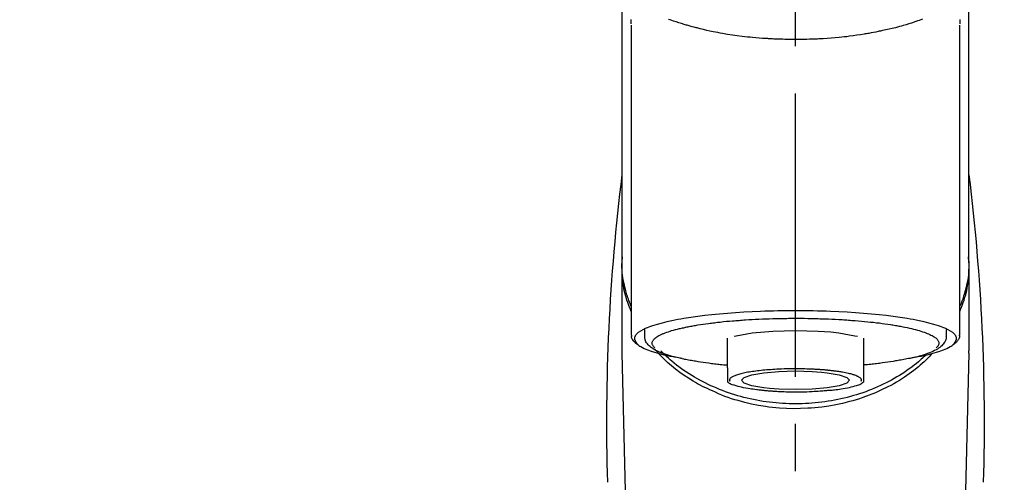
# Model space of a CAD drawing. Extents: x 27948 to 54421, y -11045 to -2175.
# Drawn here: x 43405 to 43536, y -7986 to -7925 of the extents above; entities that cross this region are included whole.
import ezdxf

# ---------------------------------------------------------------- set-up
doc = ezdxf.new("R2010")
doc.units = 0
doc.header["$LTSCALE"] = 50
doc.header["$MEASUREMENT"] = 0
doc.linetypes.add('CENTER2', pattern=[1.125, 0.75, -0.125, 0.125, -0.125])
doc.layers.get('0').update_dxf_attribs({"linetype": 'CONTINUOUS'})
doc.layers.add('150-機器', color=8, linetype='CONTINUOUS')
doc.layers.add('160-文字', color=254, linetype='CONTINUOUS')
doc.styles.add('KH001', font='txt')
doc.dimstyles.new('KH1xx030', dxfattribs={"dimscale": 30, "dimtxt": 2, "dimasz": 0.6, "dimexe": 0.3, "dimexo": 1.2, "dimgap": 0.5, "dimtad": 3, "dimdec": 1, "dimdsep": 46, "dimlunit": 6, "dimtxsty": 'KH001', "dimblk": 'DOT', "dimcen": 1, "dimdle": 1, "dimclrd": 256, "dimclre": 256, "dimclrt": 256, "dimadec": 0, "dimazin": 0, "dimtfac": 1, "dimtdec": 1, "dimtix": 1, "dimtmove": 2, "dimatfit": 3, "dimldrblk": 'CLOSEDBLANK', "dimfxl": 1, "dimtolj": 1, "dimtzin": 0, "dimlwd": -1, "dimlwe": -1, "dimarcsym": 0})

# ---------------------------------------------------------------- blocks, each defined once
blk = doc.blocks.new('F402_S')
at = {"layer": '150-機器', "color": 161, "linetype": 'CENTER2'}
blk.add_line((0, -72.08), (0, 259.91), dxfattribs=at)
at = {"layer": '150-機器', "color": 13, "linetype": 'Continuous'}
for p, q in [((-21.69, 199.46), (-21.69, 158.44)), ((21.69, 158.44), (21.69, 199.45)), ((-22.94, 168.23), (-22.94, 156.36)), ((22.94, 156.36), (22.94, 167.57)), ((-19.95, 159.19), (-19.95, 158.34)), ((19.95, 158.34), (19.95, 159.19)), ((-8.98, 158.01), (-8.98, 154.08)), ((8.98, 154.08), (8.98, 158.01)), ((-22.94, 156.05), (-22.94, 156.36)), ((-22.94, 156.05), (-20.95, 71.25)), ((20.95, 71.25), (22.94, 156.05)), ((22.94, 156.05), (22.94, 156.36))]:
    blk.add_line(p, q, dxfattribs=at)
for points in [[(-22.94, 168.23), (-22.94, 172.52), (-22.94, 176.81), (-22.94, 181.1), (-22.94, 185.39), (-22.94, 189.68), (-22.94, 193.97), (-22.94, 198.26), (-22.94, 202.55), (-22.94, 206.84), (-22.94, 211.13), (-22.94, 215.42), (-22.94, 219.71)], [(22.94, 168.23), (22.94, 172.52), (22.94, 176.81), (22.94, 181.1), (22.94, 185.39), (22.94, 189.68), (22.94, 193.97), (22.94, 198.26), (22.94, 202.55), (22.94, 206.84), (22.94, 211.13), (22.94, 215.42), (22.94, 219.71)], [(-21.78, 199.62), (-21.78, 199.63), (-21.78, 199.64), (-21.78, 199.65), (-21.79, 199.66), (-21.79, 199.68), (-21.79, 199.69), (-21.79, 199.7), (-21.79, 199.71), (-21.79, 199.78), (-21.79, 199.84), (-21.79, 199.91), (-21.79, 199.98), (-21.79, 200.03), (-21.79, 200.08), (-21.79, 200.13), (-21.79, 200.19)], [(-16.8, 200.22), (-16.58, 200.15), (-16.37, 200.07), (-16.15, 200), (-16.04, 199.96), (-15.92, 199.92), (-15.81, 199.88), (-15.69, 199.84), (-15.34, 199.73), (-14.98, 199.61), (-14.63, 199.5), (-14.27, 199.4), (-14.01, 199.32), (-13.75, 199.25), (-13.49, 199.18), (-13.23, 199.11), (-12.81, 199.01), (-12.38, 198.91), (-11.96, 198.81), (-11.53, 198.72), (-11.38, 198.69), (-11.23, 198.66), (-11.09, 198.63), (-10.94, 198.6), (-10.63, 198.54), (-10.32, 198.48), (-10.01, 198.42), (-9.7, 198.36), (-9.55, 198.34), (-9.39, 198.31), (-9.23, 198.28), (-9.07, 198.26), (-8.59, 198.18), (-8.1, 198.1), (-7.62, 198.03), (-7.13, 197.97), (-6.79, 197.92), (-6.45, 197.88), (-6.11, 197.85), (-5.77, 197.81), (-5.24, 197.76), (-4.71, 197.72), (-4.17, 197.69), (-3.64, 197.65), (-3.46, 197.64), (-3.28, 197.63), (-3.1, 197.62), (-2.92, 197.61), (-2.57, 197.6), (-2.21, 197.58), (-1.85, 197.57), (-1.49, 197.56), (-1.31, 197.56), (-1.13, 197.55), (-0.95, 197.55), (-0.77, 197.55), (-0.41, 197.54), (-0.05, 197.54), (0.31, 197.54), (0.67, 197.55), (0.85, 197.55), (1.03, 197.55), (1.22, 197.55), (1.4, 197.56), (1.67, 197.57), (1.94, 197.58), (2.21, 197.59), (2.49, 197.6), (2.58, 197.6), (2.67, 197.61), (2.76, 197.61), (2.85, 197.61), (3.03, 197.62), (3.21, 197.63), (3.39, 197.64), (3.56, 197.65), (3.65, 197.66), (3.74, 197.66), (3.83, 197.67), (3.92, 197.68), (4.36, 197.7), (4.8, 197.73), (5.24, 197.77), (5.68, 197.8), (6.02, 197.84), (6.36, 197.87), (6.7, 197.91), (7.04, 197.95), (7.7, 198.04), (8.36, 198.13), (9.01, 198.23), (9.67, 198.34), (9.97, 198.4), (10.28, 198.46), (10.59, 198.52), (10.89, 198.58), (11.32, 198.67), (11.75, 198.76), (12.18, 198.86), (12.6, 198.97), (12.74, 199), (12.88, 199.04), (13.02, 199.07), (13.15, 199.11), (13.42, 199.17), (13.69, 199.24), (13.95, 199.32), (14.21, 199.39), (14.34, 199.43), (14.47, 199.46), (14.59, 199.5), (14.72, 199.54), (15.08, 199.65), (15.44, 199.75), (15.79, 199.87), (16.15, 199.99), (16.36, 200.06), (16.58, 200.14), (16.79, 200.21)], [(21.8, 200.21), (21.8, 200.09), (21.79, 199.96), (21.79, 199.84), (21.79, 199.71), (21.79, 199.7), (21.79, 199.68), (21.79, 199.67), (21.79, 199.66), (21.78, 199.64), (21.78, 199.63), (21.78, 199.61), (21.78, 199.6)], [(-21.73, 161.53), (-21.76, 161.59), (-21.78, 161.65), (-21.81, 161.71), (-21.83, 161.77), (-21.85, 161.83), (-21.88, 161.89), (-21.9, 161.95), (-21.92, 162.01), (-22.06, 162.36), (-22.19, 162.72), (-22.32, 163.07), (-22.43, 163.43), (-22.52, 163.73), (-22.59, 164.03), (-22.66, 164.34), (-22.71, 164.65), (-22.8, 165.19), (-22.87, 165.74), (-22.92, 166.29), (-22.95, 166.84), (-22.96, 167.08), (-22.97, 167.33), (-22.97, 167.57), (-22.97, 167.82), (-22.95, 168.06), (-22.94, 168.3), (-22.91, 168.55), (-22.89, 168.79)], [(-22.94, 168.23), (-22.95, 167.92), (-22.95, 167.61), (-22.95, 167.31), (-22.94, 167), (-22.92, 166.69), (-22.88, 166.38), (-22.84, 166.07), (-22.79, 165.77), (-22.69, 165.27), (-22.58, 164.77), (-22.45, 164.27), (-22.31, 163.78), (-22.25, 163.59), (-22.19, 163.39), (-22.13, 163.2), (-22.06, 163.01), (-21.99, 162.82), (-21.91, 162.63), (-21.83, 162.44), (-21.75, 162.26)], [(21.73, 161.53), (21.76, 161.59), (21.78, 161.65), (21.81, 161.71), (21.83, 161.77), (21.85, 161.83), (21.88, 161.89), (21.9, 161.95), (21.92, 162.01), (22.06, 162.36), (22.19, 162.72), (22.32, 163.07), (22.43, 163.43), (22.52, 163.73), (22.59, 164.03), (22.66, 164.34), (22.71, 164.65), (22.8, 165.19), (22.87, 165.74), (22.92, 166.29), (22.95, 166.84), (22.96, 167.08), (22.97, 167.33), (22.97, 167.57), (22.97, 167.82), (22.95, 168.06), (22.94, 168.3), (22.91, 168.55), (22.89, 168.79)], [(21.74, 162.23), (21.82, 162.42), (21.9, 162.61), (21.98, 162.8), (22.05, 162.99), (22.12, 163.19), (22.19, 163.38), (22.25, 163.58), (22.31, 163.77), (22.45, 164.27), (22.58, 164.76), (22.69, 165.26), (22.79, 165.77), (22.84, 166.07), (22.88, 166.38), (22.92, 166.69), (22.94, 167), (22.95, 167.31), (22.95, 167.61), (22.95, 167.92), (22.94, 168.23)], [(-15.8, 155.49), (-15.81, 155.5), (-15.82, 155.5), (-15.82, 155.5), (-15.83, 155.5), (-15.83, 155.5), (-15.84, 155.5), (-15.85, 155.5), (-15.85, 155.5), (-16.24, 155.58), (-16.63, 155.65), (-17.02, 155.73), (-17.41, 155.81), (-17.73, 155.89), (-18.04, 155.97), (-18.35, 156.06), (-18.66, 156.15), (-19.12, 156.31), (-19.57, 156.48), (-20.01, 156.67), (-20.45, 156.9), (-20.59, 156.98), (-20.73, 157.07), (-20.86, 157.17), (-20.99, 157.29), (-21.13, 157.47), (-21.24, 157.67), (-21.3, 157.89), (-21.3, 158.1), (-21.27, 158.2), (-21.22, 158.31), (-21.15, 158.41), (-21.08, 158.5), (-20.82, 158.76), (-20.53, 158.96), (-20.22, 159.13), (-19.89, 159.28), (-19.65, 159.38), (-19.41, 159.48), (-19.17, 159.57), (-18.93, 159.65), (-18.29, 159.84), (-17.65, 160.02), (-17.01, 160.18), (-16.36, 160.32), (-15.96, 160.4), (-15.56, 160.48), (-15.16, 160.55), (-14.76, 160.62), (-13.84, 160.76), (-12.93, 160.89), (-12.01, 161.01), (-11.09, 161.11), (-10.57, 161.16), (-10.05, 161.21), (-9.53, 161.26), (-9.02, 161.3), (-7.92, 161.38), (-6.83, 161.45), (-5.73, 161.51), (-4.63, 161.56), (-4.05, 161.58), (-3.47, 161.6), (-2.9, 161.61), (-2.32, 161.63), (-1.16, 161.64), (0, 161.65), (1.16, 161.64), (2.32, 161.63), (2.9, 161.61), (3.47, 161.6), (4.05, 161.58), (4.63, 161.56), (5.73, 161.51), (6.83, 161.45), (7.92, 161.38), (9.02, 161.3), (9.53, 161.26), (10.05, 161.21), (10.57, 161.16), (11.09, 161.11), (12.01, 161.01), (12.93, 160.89), (13.84, 160.76), (14.76, 160.62), (15.16, 160.55), (15.56, 160.48), (15.96, 160.4), (16.36, 160.32), (17.01, 160.18), (17.65, 160.02), (18.29, 159.84), (18.93, 159.65), (19.17, 159.57), (19.41, 159.48), (19.65, 159.38), (19.89, 159.28), (20.22, 159.13), (20.53, 158.96), (20.82, 158.76), (21.08, 158.5), (21.15, 158.41), (21.22, 158.31), (21.27, 158.2), (21.3, 158.1), (21.3, 157.89), (21.24, 157.67), (21.13, 157.47), (20.99, 157.29), (20.86, 157.17), (20.73, 157.07), (20.59, 156.98), (20.45, 156.9), (20.01, 156.67), (19.57, 156.48), (19.12, 156.31), (18.66, 156.15), (18.35, 156.06), (18.04, 155.97), (17.73, 155.89), (17.41, 155.81), (17.02, 155.73), (16.64, 155.65), (16.25, 155.58), (15.86, 155.51), (15.86, 155.5), (15.85, 155.5), (15.85, 155.5), (15.85, 155.5), (15.84, 155.5), (15.84, 155.5), (15.83, 155.5), (15.83, 155.5)], [(14.8, 159.41), (14.66, 159.44), (14.51, 159.48), (14.37, 159.51), (14.22, 159.54), (14.06, 159.57), (13.9, 159.6), (13.74, 159.62), (13.57, 159.65), (13.41, 159.68), (13.25, 159.71), (13.09, 159.74), (12.92, 159.77), (12.57, 159.83), (12.21, 159.88), (11.85, 159.93), (11.5, 159.98), (11.3, 160), (11.11, 160.02), (10.92, 160.05), (10.73, 160.07), (10.54, 160.09), (10.34, 160.12), (10.15, 160.14), (9.96, 160.16), (9.55, 160.21), (9.15, 160.25), (8.74, 160.28), (8.33, 160.32), (8.12, 160.33), (7.9, 160.35), (7.69, 160.36), (7.47, 160.38), (7.26, 160.4), (7.04, 160.41), (6.83, 160.43), (6.62, 160.44), (6.17, 160.47), (5.73, 160.5), (5.29, 160.52), (4.84, 160.54), (4.39, 160.56), (3.93, 160.58), (3.48, 160.6), (3.02, 160.61), (2.56, 160.62), (2.1, 160.63), (1.64, 160.64), (1.17, 160.64), (0.94, 160.65), (0.71, 160.65), (0.47, 160.65), (0.24, 160.65), (0.01, 160.65), (-0.22, 160.65), (-0.46, 160.65), (-0.69, 160.65), (-1.15, 160.65), (-1.62, 160.64), (-2.08, 160.63), (-2.55, 160.62), (-2.77, 160.61), (-3, 160.61), (-3.23, 160.6), (-3.46, 160.59), (-3.69, 160.58), (-3.92, 160.58), (-4.15, 160.57), (-4.38, 160.56), (-4.82, 160.54), (-5.27, 160.52), (-5.72, 160.5), (-6.16, 160.47), (-6.38, 160.46), (-6.6, 160.44), (-6.81, 160.43), (-7.03, 160.41), (-7.24, 160.4), (-7.46, 160.38), (-7.68, 160.37), (-7.89, 160.35), (-8.31, 160.32), (-8.72, 160.28), (-9.13, 160.24), (-9.55, 160.2), (-9.94, 160.16), (-10.33, 160.12), (-10.72, 160.07), (-11.11, 160.03), (-11.47, 159.98), (-11.84, 159.93), (-12.2, 159.88), (-12.56, 159.83), (-12.73, 159.8), (-12.89, 159.77), (-13.06, 159.74), (-13.23, 159.71), (-13.39, 159.68), (-13.56, 159.66), (-13.73, 159.63), (-13.89, 159.6), (-14.19, 159.54), (-14.49, 159.48), (-14.79, 159.42), (-15.09, 159.35), (-15.36, 159.29), (-15.62, 159.23), (-15.89, 159.16), (-16.15, 159.09), (-16.37, 159.02), (-16.6, 158.95), (-16.82, 158.88), (-17.05, 158.8), (-17.23, 158.74), (-17.42, 158.66), (-17.6, 158.59), (-17.78, 158.51), (-17.92, 158.44), (-18.07, 158.36), (-18.21, 158.28), (-18.34, 158.2), (-18.45, 158.13), (-18.55, 158.05), (-18.64, 157.97), (-18.73, 157.88), (-18.79, 157.81), (-18.85, 157.73), (-18.9, 157.65), (-18.94, 157.56), (-18.96, 157.48), (-18.97, 157.4), (-18.97, 157.32), (-18.96, 157.24), (-18.94, 157.15), (-18.9, 157.06), (-18.86, 156.99), (-18.8, 156.91), (-18.76, 156.87), (-18.72, 156.83), (-18.67, 156.79), (-18.63, 156.75), (-18.63, 156.75), (-18.63, 156.75), (-18.63, 156.75), (-18.63, 156.75)], [(8.14, 158.28), (7.87, 158.35), (5.72, 158.72), (3, 158.96), (0, 159.05), (-3.01, 158.96), (-4.66, 158.84)], [(18.63, 156.75), (18.66, 156.78), (18.69, 156.81), (18.72, 156.84), (18.76, 156.87), (18.81, 156.93), (18.86, 157), (18.9, 157.08), (18.94, 157.15), (18.96, 157.23), (18.97, 157.31), (18.97, 157.39), (18.96, 157.48), (18.94, 157.56), (18.9, 157.65), (18.85, 157.72), (18.8, 157.8), (18.72, 157.89), (18.64, 157.97), (18.55, 158.05), (18.46, 158.12), (18.34, 158.2), (18.21, 158.28), (18.08, 158.36), (17.94, 158.43), (17.86, 158.47), (17.77, 158.5), (17.68, 158.54), (17.59, 158.58), (17.51, 158.62), (17.42, 158.65), (17.34, 158.69), (17.25, 158.73), (17.04, 158.81), (16.82, 158.88), (16.61, 158.95), (16.39, 159.02), (16.14, 159.09), (15.88, 159.16), (15.63, 159.22), (15.38, 159.29), (15.23, 159.32), (15.09, 159.35), (14.94, 159.38), (14.8, 159.41)], [(-21.67, 158.45), (-21.67, 158.43), (-21.67, 158.42), (-21.67, 158.4), (-21.68, 158.39), (-21.69, 158.33), (-21.7, 158.27), (-21.7, 158.21), (-21.7, 158.15), (-21.67, 158.04), (-21.63, 157.94), (-21.56, 157.84), (-21.5, 157.74), (-21.43, 157.65), (-21.37, 157.56), (-21.29, 157.48), (-21.22, 157.4), (-21.15, 157.35), (-21.09, 157.31), (-21.02, 157.27), (-20.96, 157.23), (-20.93, 157.21), (-20.91, 157.2), (-20.89, 157.19), (-20.87, 157.17)], [(-19.91, 158.33), (-19.92, 158.29), (-19.92, 158.26), (-19.92, 158.22), (-19.92, 158.19), (-19.93, 158.1), (-19.93, 158.02), (-19.93, 157.94), (-19.91, 157.85), (-19.87, 157.72), (-19.81, 157.6), (-19.74, 157.48), (-19.65, 157.36), (-19.56, 157.24), (-19.46, 157.12), (-19.35, 157.01), (-19.24, 156.91), (-19.09, 156.79), (-18.94, 156.68), (-18.78, 156.58), (-18.62, 156.49), (-18.41, 156.37), (-18.19, 156.27), (-17.97, 156.17), (-17.75, 156.08), (-17.46, 155.97), (-17.17, 155.87), (-16.88, 155.77), (-16.59, 155.69), (-16.36, 155.63), (-16.13, 155.57), (-15.89, 155.51), (-15.66, 155.45), (-15.54, 155.43), (-15.42, 155.4), (-15.3, 155.37), (-15.17, 155.35)], [(-4.66, 158.84), (-5.72, 158.72), (-7.87, 158.35), (-8.19, 158.27)], [(15, 155.32), (15.07, 155.33), (15.15, 155.35), (15.22, 155.36), (15.29, 155.38), (15.49, 155.42), (15.68, 155.46), (15.87, 155.5), (16.06, 155.54), (16.32, 155.61), (16.59, 155.69), (16.85, 155.77), (17.11, 155.85), (17.38, 155.94), (17.64, 156.04), (17.9, 156.14), (18.16, 156.25), (18.36, 156.35), (18.56, 156.45), (18.76, 156.56), (18.95, 156.68), (19.09, 156.79), (19.23, 156.9), (19.37, 157.02), (19.49, 157.15), (19.6, 157.27), (19.7, 157.4), (19.79, 157.54), (19.85, 157.69), (19.88, 157.78), (19.9, 157.88), (19.92, 157.99), (19.93, 158.09), (19.93, 158.14), (19.94, 158.19), (19.94, 158.24), (19.94, 158.29)], [(20.87, 157.17), (20.88, 157.18), (20.89, 157.18), (20.91, 157.19), (20.92, 157.2), (20.99, 157.24), (21.06, 157.28), (21.12, 157.32), (21.19, 157.37), (21.26, 157.44), (21.33, 157.52), (21.4, 157.6), (21.46, 157.69), (21.53, 157.79), (21.6, 157.89), (21.66, 158), (21.69, 158.11), (21.69, 158.17), (21.69, 158.23), (21.68, 158.29), (21.67, 158.35), (21.67, 158.36), (21.67, 158.38), (21.67, 158.39), (21.66, 158.41)], [(11, 151.05), (11.33, 151.19), (11.66, 151.34), (11.99, 151.48), (12.32, 151.64), (12.63, 151.8), (12.95, 151.98), (13.25, 152.15), (13.56, 152.34), (14.15, 152.71), (14.74, 153.09), (15.31, 153.49), (15.87, 153.91), (16.14, 154.13), (16.4, 154.34), (16.67, 154.57), (16.92, 154.8), (17.23, 155.09), (17.53, 155.39), (17.83, 155.7), (18.12, 156.01), (18.18, 156.08), (18.24, 156.15), (18.31, 156.21), (18.37, 156.28), (18.43, 156.35), (18.49, 156.41), (18.55, 156.48), (18.61, 156.55)], [(-18.14, 156.04), (-17.93, 155.8), (-17.71, 155.57), (-17.48, 155.33), (-17.26, 155.1), (-17.01, 154.88), (-16.77, 154.66), (-16.51, 154.44), (-16.26, 154.23), (-15.66, 153.75), (-15.04, 153.29), (-14.41, 152.85), (-13.77, 152.43), (-13.38, 152.2), (-13, 151.98), (-12.61, 151.77), (-12.21, 151.56), (-11.4, 151.17), (-10.58, 150.8), (-9.74, 150.46), (-8.89, 150.15), (-8.45, 150.01), (-8.01, 149.87), (-7.57, 149.74), (-7.13, 149.62), (-6.23, 149.39), (-5.32, 149.2), (-4.41, 149.04), (-3.49, 148.91), (-3.02, 148.85), (-2.55, 148.8), (-2.09, 148.77), (-1.62, 148.74), (-0.68, 148.7), (0.25, 148.69), (1.19, 148.71), (2.12, 148.77), (2.59, 148.81), (3.06, 148.85), (3.52, 148.91), (3.99, 148.97), (4.9, 149.12), (5.81, 149.3), (6.71, 149.51), (7.61, 149.75), (8.05, 149.88), (8.49, 150.01), (8.93, 150.16), (9.36, 150.32), (9.77, 150.49), (10.18, 150.67), (10.59, 150.86), (11, 151.05)], [(-17.29, 155.82), (-17.22, 155.75), (-17.14, 155.68), (-17.07, 155.61), (-16.99, 155.54), (-16.82, 155.38), (-16.65, 155.22), (-16.47, 155.06), (-16.29, 154.91), (-16, 154.68), (-15.71, 154.45), (-15.42, 154.22), (-15.12, 154), (-14.79, 153.77), (-14.45, 153.54), (-14.11, 153.32), (-13.77, 153.1), (-13.42, 152.89), (-13.06, 152.68), (-12.71, 152.48), (-12.34, 152.29), (-11.98, 152.1), (-11.6, 151.92), (-11.23, 151.74), (-10.85, 151.57), (-10.46, 151.4), (-10.07, 151.24), (-9.68, 151.09), (-9.29, 150.94), (-8.89, 150.8), (-8.49, 150.67), (-8.08, 150.54), (-7.68, 150.42), (-7.27, 150.3), (-6.85, 150.19), (-6.44, 150.09), (-6.02, 149.99), (-5.6, 149.9), (-5.18, 149.82), (-4.76, 149.74), (-4.33, 149.67), (-3.9, 149.6), (-3.48, 149.55), (-3.05, 149.5), (-2.62, 149.45), (-2.18, 149.41), (-1.75, 149.38), (-1.32, 149.36), (-0.89, 149.34), (-0.45, 149.33), (-0.02, 149.33), (0.41, 149.33), (0.85, 149.34), (1.28, 149.36), (1.71, 149.38), (2.15, 149.41), (2.58, 149.45), (3.01, 149.49), (3.44, 149.54), (3.87, 149.6), (4.29, 149.66), (4.72, 149.73), (5.14, 149.81), (5.56, 149.89), (5.98, 149.98), (6.4, 150.08), (6.82, 150.18), (7.23, 150.29), (7.64, 150.41), (8.05, 150.53), (8.45, 150.66), (8.86, 150.79), (9.26, 150.93), (9.65, 151.08), (10.04, 151.23), (10.43, 151.39), (10.82, 151.56), (11.2, 151.73), (11.57, 151.9), (11.95, 152.09), (12.32, 152.28), (12.68, 152.47), (13.04, 152.67), (13.39, 152.87), (13.74, 153.09), (14.09, 153.3), (14.43, 153.52), (14.76, 153.75), (15.1, 153.98), (15.42, 154.22), (15.74, 154.46), (16.05, 154.71), (16.36, 154.96), (16.59, 155.16), (16.81, 155.36), (17.03, 155.56), (17.25, 155.77), (17.37, 155.88), (17.49, 156), (17.61, 156.12), (17.72, 156.24), (17.75, 156.26), (17.77, 156.29), (17.8, 156.31), (17.83, 156.34)], [(-15.17, 155.35), (-14.96, 155.31), (-14.75, 155.27), (-14.54, 155.23), (-14.33, 155.2), (-14.14, 155.16), (-13.95, 155.13), (-13.76, 155.09), (-13.57, 155.06), (-13.41, 155.03), (-13.25, 155), (-13.09, 154.97), (-12.92, 154.95), (-12.57, 154.89), (-12.21, 154.83), (-11.85, 154.78), (-11.5, 154.74), (-11.3, 154.71), (-11.11, 154.69), (-10.92, 154.67), (-10.73, 154.64), (-10.54, 154.62), (-10.34, 154.6), (-10.15, 154.57), (-9.96, 154.55), (-9.73, 154.53), (-9.51, 154.51), (-9.29, 154.49), (-9.06, 154.47), (-9.04, 154.46), (-9.02, 154.46), (-9, 154.46), (-8.98, 154.46)], [(15.01, 155.32), (14.84, 155.29), (14.67, 155.26), (14.5, 155.23), (14.33, 155.2), (14.14, 155.16), (13.95, 155.13), (13.76, 155.09), (13.57, 155.06), (13.41, 155.03), (13.25, 155), (13.08, 154.97), (12.92, 154.95), (12.57, 154.89), (12.21, 154.83), (11.85, 154.78), (11.49, 154.74), (11.3, 154.71), (11.11, 154.69), (10.92, 154.67), (10.73, 154.64), (10.53, 154.62), (10.34, 154.6), (10.15, 154.57), (9.96, 154.55), (9.73, 154.53), (9.51, 154.51), (9.29, 154.49), (9.06, 154.47), (9.04, 154.46), (9.02, 154.46), (9, 154.46), (8.98, 154.46)], [(-8.98, 154.08), (-8.98, 154.06), (-8.98, 154.03), (-8.98, 154.01), (-8.98, 153.99), (-8.98, 153.97), (-8.98, 153.95), (-8.98, 153.92), (-8.98, 153.9), (-8.98, 153.86), (-8.98, 153.82), (-8.98, 153.78), (-8.98, 153.74), (-8.98, 153.73), (-8.98, 153.71), (-8.98, 153.69), (-8.98, 153.67), (-8.98, 153.63), (-8.98, 153.58), (-8.98, 153.53), (-8.98, 153.48), (-8.98, 153.46), (-8.98, 153.43), (-8.98, 153.41), (-8.98, 153.39), (-8.98, 153.34), (-8.98, 153.3), (-8.98, 153.26), (-8.98, 153.21), (-8.98, 153.2), (-8.98, 153.18), (-8.98, 153.16), (-8.98, 153.14), (-8.98, 153.11), (-8.98, 153.08), (-8.98, 153.05), (-8.98, 153.02), (-8.98, 153.01), (-8.98, 152.99), (-8.98, 152.98), (-8.98, 152.97), (-8.98, 152.93), (-8.98, 152.89), (-8.98, 152.86), (-8.98, 152.82), (-8.98, 152.8), (-8.98, 152.78), (-8.98, 152.76), (-8.98, 152.74), (-8.98, 152.7), (-8.98, 152.67), (-8.98, 152.63), (-8.98, 152.6), (-8.98, 152.58), (-8.98, 152.57), (-8.98, 152.55), (-8.98, 152.53), (-8.98, 152.51), (-8.98, 152.48), (-8.98, 152.45), (-8.98, 152.42), (-8.98, 152.4), (-8.98, 152.39), (-8.98, 152.38), (-8.98, 152.36), (-8.98, 152.34), (-8.98, 152.32), (-8.98, 152.29), (-8.98, 152.27), (-8.98, 152.26), (-8.98, 152.25), (-8.98, 152.24), (-8.98, 152.23), (-8.98, 152.23), (-8.98, 152.22), (-8.98, 152.22), (-8.98, 152.22)], [(-8.7, 152.34), (-8.71, 152.35), (-8.71, 152.35), (-8.71, 152.36), (-8.72, 152.37), (-8.72, 152.39), (-8.73, 152.41), (-8.73, 152.43), (-8.74, 152.45), (-8.74, 152.5), (-8.73, 152.54), (-8.71, 152.59), (-8.69, 152.63), (-8.65, 152.69), (-8.6, 152.74), (-8.54, 152.79), (-8.48, 152.83), (-8.39, 152.88), (-8.3, 152.93), (-8.2, 152.97), (-8.11, 153.01), (-7.99, 153.06), (-7.87, 153.11), (-7.75, 153.15), (-7.63, 153.19), (-7.47, 153.24), (-7.31, 153.28), (-7.16, 153.32), (-7, 153.36), (-6.81, 153.4), (-6.62, 153.44), (-6.43, 153.48), (-6.24, 153.51), (-6.11, 153.53), (-5.98, 153.55), (-5.85, 153.57), (-5.72, 153.59), (-5.61, 153.61), (-5.5, 153.62), (-5.38, 153.64), (-5.27, 153.65), (-5.19, 153.66), (-5.11, 153.67), (-5.02, 153.69), (-4.94, 153.7), (-4.86, 153.7), (-4.79, 153.71), (-4.71, 153.72), (-4.63, 153.73), (-4.57, 153.74), (-4.51, 153.74), (-4.45, 153.75), (-4.38, 153.76), (-4.35, 153.76), (-4.31, 153.76), (-4.28, 153.77), (-4.24, 153.77), (-4.23, 153.77), (-4.21, 153.77), (-4.2, 153.77), (-4.18, 153.78)], [(-4.18, 153.78), (-4.17, 153.78), (-4.15, 153.78), (-4.14, 153.78), (-4.12, 153.78), (-4.09, 153.78), (-4.05, 153.79), (-4.02, 153.79), (-3.98, 153.79), (-3.92, 153.8), (-3.85, 153.81), (-3.79, 153.81), (-3.73, 153.82), (-3.64, 153.82), (-3.56, 153.83), (-3.47, 153.84), (-3.39, 153.84), (-3.29, 153.85), (-3.2, 153.86), (-3.1, 153.86), (-3, 153.87), (-2.87, 153.88), (-2.73, 153.89), (-2.6, 153.89), (-2.46, 153.9), (-2.29, 153.91), (-2.12, 153.92), (-1.95, 153.92), (-1.78, 153.93), (-1.5, 153.94), (-1.22, 153.95), (-0.94, 153.96), (-0.65, 153.96), (-0.3, 153.97), (0.06, 153.97), (0.42, 153.97), (0.78, 153.96), (1.13, 153.96), (1.49, 153.95), (1.84, 153.93), (2.19, 153.92), (2.46, 153.9), (2.73, 153.89), (3, 153.87), (3.27, 153.85), (3.53, 153.83), (3.79, 153.81), (4.05, 153.79), (4.31, 153.77), (4.55, 153.75), (4.79, 153.72), (5.03, 153.69), (5.27, 153.66), (5.48, 153.63), (5.7, 153.6), (5.91, 153.56), (6.12, 153.53), (6.32, 153.5), (6.51, 153.46), (6.71, 153.42), (6.9, 153.38), (7.06, 153.35), (7.23, 153.31), (7.39, 153.26), (7.55, 153.22), (7.67, 153.18), (7.8, 153.13), (7.92, 153.09), (8.04, 153.04), (8.15, 153), (8.24, 152.95), (8.34, 152.91), (8.44, 152.85), (8.51, 152.81), (8.57, 152.77), (8.63, 152.72), (8.67, 152.66), (8.7, 152.61), (8.72, 152.57), (8.73, 152.52), (8.74, 152.47), (8.74, 152.45), (8.73, 152.42), (8.73, 152.4), (8.72, 152.38), (8.72, 152.37), (8.71, 152.36), (8.71, 152.35), (8.7, 152.34)], [(8.98, 154.08), (8.98, 154.06), (8.98, 154.03), (8.98, 154.01), (8.98, 153.99), (8.98, 153.97), (8.98, 153.95), (8.98, 153.92), (8.98, 153.9), (8.98, 153.86), (8.98, 153.82), (8.98, 153.78), (8.98, 153.74), (8.98, 153.73), (8.98, 153.71), (8.98, 153.69), (8.98, 153.67), (8.98, 153.63), (8.98, 153.58), (8.98, 153.53), (8.98, 153.48), (8.98, 153.46), (8.98, 153.43), (8.98, 153.41), (8.98, 153.39), (8.98, 153.34), (8.98, 153.3), (8.98, 153.26), (8.98, 153.21), (8.98, 153.2), (8.98, 153.18), (8.98, 153.16), (8.98, 153.14), (8.98, 153.11), (8.98, 153.08), (8.98, 153.05), (8.98, 153.02), (8.98, 153.01), (8.98, 152.99), (8.98, 152.98), (8.98, 152.97), (8.98, 152.93), (8.98, 152.89), (8.98, 152.86), (8.98, 152.82), (8.98, 152.8), (8.98, 152.78), (8.98, 152.76), (8.98, 152.74), (8.98, 152.7), (8.98, 152.67), (8.98, 152.63), (8.98, 152.6), (8.98, 152.58), (8.98, 152.57), (8.98, 152.55), (8.98, 152.53), (8.98, 152.51), (8.98, 152.48), (8.98, 152.45), (8.98, 152.42), (8.98, 152.4), (8.98, 152.39), (8.98, 152.38), (8.98, 152.36), (8.98, 152.34), (8.98, 152.32), (8.98, 152.29), (8.98, 152.27), (8.98, 152.26), (8.98, 152.25), (8.98, 152.24), (8.98, 152.23), (8.98, 152.23), (8.98, 152.22), (8.98, 152.22), (8.98, 152.21)], [(-3.42, 153.53), (-4.19, 153.45), (-5.77, 153.17), (-6.78, 152.83), (-7.13, 152.45), (-6.78, 152.06), (-5.77, 151.72), (-4.19, 151.44), (-2.2, 151.27), (0, 151.21), (2.2, 151.27), (3.42, 151.36)], [(3.42, 151.36), (4.19, 151.44), (5.77, 151.72), (6.78, 152.06), (7.13, 152.45), (6.78, 152.83), (5.77, 153.17), (4.19, 153.45), (2.2, 153.62), (0, 153.68), (-2.2, 153.62), (-3.42, 153.53)], [(-4.51, 151.13), (-4.54, 151.13), (-4.56, 151.13), (-4.58, 151.14), (-4.6, 151.14), (-4.74, 151.15), (-4.87, 151.16), (-5.01, 151.17), (-5.14, 151.19), (-5.37, 151.21), (-5.59, 151.24), (-5.81, 151.28), (-6.04, 151.31), (-6.32, 151.36), (-6.59, 151.41), (-6.87, 151.46), (-7.15, 151.51), (-7.38, 151.57), (-7.61, 151.64), (-7.84, 151.71), (-8.08, 151.77), (-8.22, 151.82), (-8.37, 151.86), (-8.51, 151.91), (-8.65, 151.98), (-8.72, 152.02), (-8.79, 152.07), (-8.85, 152.12), (-8.92, 152.17), (-8.93, 152.18), (-8.95, 152.19), (-8.96, 152.21), (-8.98, 152.22)], [(4.51, 151.13), (4.54, 151.13), (4.56, 151.14), (4.58, 151.14), (4.6, 151.14), (4.74, 151.15), (4.87, 151.16), (5.01, 151.17), (5.14, 151.19), (5.37, 151.21), (5.59, 151.25), (5.81, 151.28), (6.04, 151.32), (6.32, 151.36), (6.59, 151.41), (6.87, 151.46), (7.15, 151.52), (7.38, 151.57), (7.61, 151.64), (7.84, 151.71), (8.08, 151.78), (8.22, 151.82), (8.37, 151.86), (8.51, 151.91), (8.65, 151.98), (8.72, 152.03), (8.78, 152.08), (8.85, 152.13), (8.92, 152.18), (8.93, 152.19), (8.95, 152.2), (8.96, 152.2), (8.98, 152.21)], [(4.47, 151.14), (4.38, 151.13), (4.3, 151.13), (4.21, 151.12), (4.12, 151.11), (4.09, 151.11), (4.05, 151.1), (4.02, 151.1), (3.98, 151.1), (3.92, 151.09), (3.85, 151.09), (3.79, 151.08), (3.73, 151.08), (3.64, 151.07), (3.56, 151.06), (3.47, 151.05), (3.39, 151.05), (3.29, 151.04), (3.2, 151.03), (3.1, 151.03), (3, 151.02), (2.87, 151.01), (2.73, 151.01), (2.6, 151), (2.46, 150.99), (2.29, 150.98), (2.12, 150.97), (1.95, 150.97), (1.78, 150.96), (1.5, 150.95), (1.22, 150.94), (0.94, 150.93), (0.65, 150.93), (0.3, 150.92), (-0.06, 150.92), (-0.42, 150.92), (-0.78, 150.93), (-1.13, 150.93), (-1.49, 150.94), (-1.84, 150.96), (-2.19, 150.97), (-2.46, 150.99), (-2.73, 151), (-3, 151.02), (-3.27, 151.04), (-3.44, 151.05), (-3.61, 151.06), (-3.79, 151.08), (-3.96, 151.09), (-4.06, 151.1), (-4.16, 151.11), (-4.27, 151.12), (-4.37, 151.13), (-4.41, 151.14), (-4.45, 151.14), (-4.49, 151.15), (-4.53, 151.15)]]:
    blk.add_lwpolyline(points, dxfattribs=at)
for centre, start, end in [((242.94, 146.72), 172.9442, 181.6629), ((-242.94, 146.72), 358.3371, 7.0558)]:
    blk.add_arc(centre, 267.91, start, end, dxfattribs=at)
blk = doc.blocks.new('_ClosedBlank')
at = {"color": 0, "linetype": 'ByBlock', "lineweight": -2}
for p, q in [((-1, 0.1667), (0, 0)), ((-1, 0.1667), (-1, -0.1667)), ((0, 0), (-1, -0.1667))]:
    blk.add_line(p, q, dxfattribs=at)
blk = doc.blocks.new('_Dot')
at = {"color": 0, "linetype": 'ByBlock', "lineweight": -2}
blk.add_line((-0.5, 0), (-1, 0), dxfattribs=at)
at = {"color": 0, "linetype": 'ByBlock', "const_width": 0.5}
blk.add_lwpolyline([(-0.25, 0, 1), (0.25, 0, 1)], format="xyb", close=True, dxfattribs=at)

msp = doc.modelspace()

# ---------------------------------------------------------------- block references
at = {"layer": '150-機器', "xscale": -1}
msp.add_blockref('F402_S', (43508.1, -8125.18), dxfattribs=at)

# ---------------------------------------------------------------- leaders
at = {"layer": '160-文字', "annotation_type": 0, "has_hookline": 1, "hookline_direction": 1, "text_width": 1128.43}
msp.add_leader([(43848.09, -8342.56), (43762.99, -7834.68), (43744.99, -7834.68)], dimstyle='KH1xx030', override={"dimgap": 0.5, "dimtad": 1}, dxfattribs=at)

doc.saveas('drawing.dxf')
